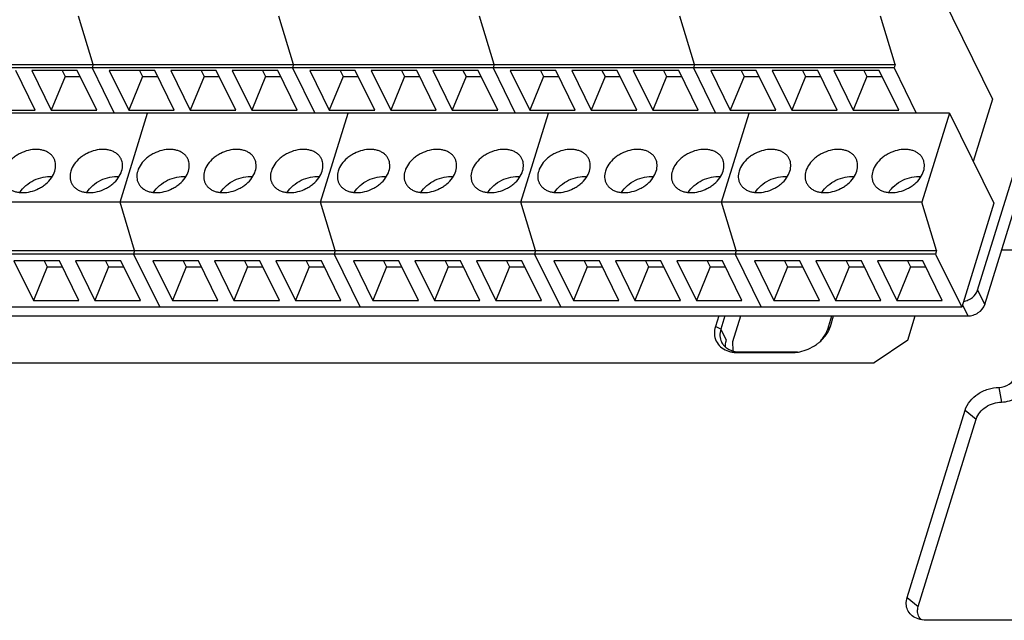
# Model space of a CAD drawing. Units: millimetres. Extents: x 0 to 11192, y 0 to 3437.
# Drawn here: x 2539 to 2607, y 510 to 551 of the extents above; entities that cross this region are included whole.
import ezdxf

# ---------------------------------------------------------------- set-up
doc = ezdxf.new("R2010")
doc.units = ezdxf.units.MM
doc.layers.add('AM_0', color=7, linetype='CONTINUOUS', lineweight=25)

msp = doc.modelspace()

# ---------------------------------------------------------------- linework, layer by layer
at = {"layer": 'AM_0'}
for p, q in [((2602.244, 554.15), (2606.24, 546.007)), ((2544.258, 548.399), (2543.249, 551.731)), ((2558.074, 548.399), (2557.065, 551.731)), ((2571.89, 548.399), (2570.881, 551.731)), ((2585.706, 548.399), (2584.697, 551.731)), ((2599.522, 548.399), (2598.513, 551.731)), ((2605.212, 532.847), (2610.901, 551.255)), ((2605.7, 531.853), (2611.389, 550.261)), ((2521.232, 548.399), (2599.522, 548.399)), ((2544.258, 548.399), (2544.185, 548.164)), ((2558.074, 548.399), (2558.001, 548.164)), ((2571.89, 548.399), (2571.817, 548.164)), ((2585.706, 548.399), (2585.633, 548.164)), ((2599.522, 548.399), (2599.449, 548.164)), ((2599.449, 548.164), (2521.159, 548.164)), ((2540.271, 545.253), (2538.929, 547.989)), ((2540.035, 547.989), (2541.377, 545.253)), ((2543.166, 547.989), (2540.035, 547.989)), ((2542.324, 547.566), (2541.377, 545.253)), ((2542.116, 547.989), (2542.324, 547.566)), ((2542.324, 547.566), (2543.373, 547.566)), ((2544.508, 545.253), (2543.166, 547.989)), ((2544.185, 548.164), (2545.711, 545.056)), ((2545.377, 547.989), (2546.719, 545.253)), ((2548.508, 547.989), (2545.377, 547.989)), ((2547.666, 547.566), (2546.719, 545.253)), ((2547.459, 547.989), (2547.666, 547.566)), ((2547.666, 547.566), (2548.716, 547.566)), ((2549.851, 545.253), (2548.508, 547.989)), ((2549.614, 547.989), (2550.956, 545.253)), ((2552.745, 547.989), (2549.614, 547.989)), ((2551.903, 547.566), (2550.956, 545.253)), ((2551.695, 547.989), (2551.903, 547.566)), ((2551.903, 547.566), (2552.953, 547.566)), ((2554.087, 545.253), (2552.745, 547.989)), ((2553.85, 547.989), (2555.193, 545.253)), ((2556.982, 547.989), (2553.85, 547.989)), ((2556.14, 547.566), (2555.193, 545.253)), ((2555.932, 547.989), (2556.14, 547.566)), ((2556.14, 547.566), (2557.189, 547.566)), ((2558.324, 545.253), (2556.982, 547.989)), ((2558.001, 548.164), (2559.527, 545.056)), ((2559.193, 547.989), (2560.535, 545.253)), ((2562.324, 547.989), (2559.193, 547.989)), ((2561.482, 547.566), (2560.535, 545.253)), ((2561.275, 547.989), (2561.482, 547.566)), ((2561.482, 547.566), (2562.532, 547.566)), ((2563.666, 545.253), (2562.324, 547.989)), ((2563.43, 547.989), (2564.772, 545.253)), ((2566.561, 547.989), (2563.43, 547.989)), ((2565.719, 547.566), (2564.772, 545.253)), ((2565.511, 547.989), (2565.719, 547.566)), ((2565.719, 547.566), (2566.768, 547.566)), ((2567.903, 545.253), (2566.561, 547.989)), ((2567.666, 547.989), (2569.009, 545.253)), ((2570.798, 547.989), (2567.666, 547.989)), ((2569.956, 547.566), (2569.009, 545.253)), ((2569.748, 547.989), (2569.956, 547.566)), ((2569.956, 547.566), (2571.005, 547.566)), ((2572.14, 545.253), (2570.798, 547.989)), ((2571.817, 548.164), (2573.342, 545.056)), ((2573.009, 547.989), (2574.351, 545.253)), ((2576.14, 547.989), (2573.009, 547.989)), ((2575.298, 547.566), (2574.351, 545.253)), ((2575.09, 547.989), (2575.298, 547.566)), ((2575.298, 547.566), (2576.347, 547.566)), ((2577.482, 545.253), (2576.14, 547.989)), ((2577.245, 547.989), (2578.588, 545.253)), ((2580.377, 547.989), (2577.245, 547.989)), ((2579.535, 547.566), (2578.588, 545.253)), ((2579.327, 547.989), (2579.535, 547.566)), ((2579.535, 547.566), (2580.584, 547.566)), ((2581.719, 545.253), (2580.377, 547.989)), ((2584.614, 547.989), (2581.482, 547.989)), ((2581.482, 547.989), (2582.824, 545.253)), ((2583.772, 547.566), (2582.824, 545.253)), ((2583.564, 547.989), (2583.772, 547.566)), ((2583.772, 547.566), (2584.821, 547.566)), ((2585.956, 545.253), (2584.614, 547.989)), ((2585.633, 548.164), (2587.158, 545.056)), ((2589.956, 547.989), (2586.824, 547.989)), ((2586.824, 547.989), (2588.167, 545.253)), ((2589.114, 547.566), (2588.167, 545.253)), ((2588.906, 547.989), (2589.114, 547.566)), ((2589.114, 547.566), (2590.163, 547.566)), ((2591.298, 545.253), (2589.956, 547.989)), ((2594.193, 547.989), (2591.061, 547.989)), ((2591.061, 547.989), (2592.404, 545.253)), ((2593.351, 547.566), (2592.404, 545.253)), ((2593.143, 547.989), (2593.351, 547.566)), ((2593.351, 547.566), (2594.4, 547.566)), ((2595.535, 545.253), (2594.193, 547.989)), ((2598.43, 547.989), (2595.298, 547.989)), ((2595.298, 547.989), (2596.64, 545.253)), ((2597.587, 547.566), (2596.64, 545.253)), ((2597.38, 547.989), (2597.587, 547.566)), ((2597.587, 547.566), (2598.637, 547.566)), ((2599.772, 545.253), (2598.43, 547.989)), ((2599.449, 548.164), (2600.974, 545.056)), ((2606.24, 546.007), (2604.914, 541.719)), ((2603.277, 545.056), (2524.987, 545.056)), ((2537.14, 545.253), (2540.271, 545.253)), ((2541.377, 545.253), (2544.508, 545.253)), ((2546.113, 538.907), (2548.013, 545.056)), ((2546.719, 545.253), (2549.851, 545.253)), ((2550.956, 545.253), (2554.087, 545.253)), ((2555.193, 545.253), (2558.324, 545.253)), ((2559.929, 538.907), (2561.829, 545.056)), ((2560.535, 545.253), (2563.666, 545.253)), ((2564.772, 545.253), (2567.903, 545.253)), ((2569.009, 545.253), (2572.14, 545.253)), ((2573.745, 538.907), (2575.645, 545.056)), ((2574.351, 545.253), (2577.482, 545.253)), ((2578.588, 545.253), (2581.719, 545.253)), ((2582.824, 545.253), (2585.956, 545.253)), ((2587.561, 538.907), (2589.461, 545.056)), ((2588.167, 545.253), (2591.298, 545.253)), ((2592.404, 545.253), (2595.535, 545.253)), ((2596.64, 545.253), (2599.772, 545.253)), ((2603.277, 545.056), (2601.377, 538.907)), ((2603.277, 545.056), (2606.327, 538.84)), ((2601.377, 538.907), (2523.087, 538.907)), ((2547.122, 535.575), (2546.113, 538.907)), ((2560.938, 535.575), (2559.929, 538.907)), ((2574.753, 535.575), (2573.745, 538.907)), ((2588.569, 535.575), (2587.561, 538.907)), ((2602.385, 535.575), (2601.377, 538.907)), ((2606.327, 538.84), (2604.112, 531.672)), ((2602.313, 535.34), (2524.023, 535.34)), ((2524.095, 535.575), (2602.385, 535.575)), ((2547.122, 535.575), (2547.049, 535.34)), ((2547.049, 535.34), (2548.849, 531.672)), ((2560.938, 535.575), (2560.865, 535.34)), ((2560.865, 535.34), (2562.665, 531.672)), ((2574.753, 535.575), (2574.681, 535.34)), ((2574.681, 535.34), (2576.481, 531.672)), ((2588.569, 535.575), (2588.497, 535.34)), ((2588.497, 535.34), (2590.297, 531.672)), ((2602.385, 535.575), (2602.313, 535.34)), ((2602.313, 535.34), (2604.112, 531.672)), ((2606.867, 535.628), (2608.358, 535.628)), ((2538.804, 534.874), (2540.146, 532.138)), ((2541.936, 534.874), (2538.804, 534.874)), ((2540.886, 534.874), (2541.093, 534.451)), ((2543.278, 532.138), (2541.936, 534.874)), ((2543.041, 534.874), (2544.383, 532.138)), ((2546.173, 534.874), (2543.041, 534.874)), ((2545.123, 534.874), (2545.33, 534.451)), ((2547.515, 532.138), (2546.173, 534.874)), ((2548.383, 534.874), (2549.725, 532.138)), ((2551.515, 534.874), (2548.383, 534.874)), ((2550.465, 534.874), (2550.672, 534.451)), ((2552.857, 532.138), (2551.515, 534.874)), ((2552.62, 534.874), (2553.962, 532.138)), ((2555.752, 534.874), (2552.62, 534.874)), ((2554.702, 534.874), (2554.909, 534.451)), ((2557.094, 532.138), (2555.752, 534.874)), ((2556.857, 534.874), (2558.199, 532.138)), ((2559.988, 534.874), (2556.857, 534.874)), ((2558.939, 534.874), (2559.146, 534.451)), ((2561.331, 532.138), (2559.988, 534.874)), ((2565.331, 534.874), (2562.199, 534.874)), ((2562.199, 534.874), (2563.541, 532.138)), ((2564.281, 534.874), (2564.488, 534.451)), ((2566.673, 532.138), (2565.331, 534.874)), ((2569.568, 534.874), (2566.436, 534.874)), ((2566.436, 534.874), (2567.778, 532.138)), ((2568.518, 534.874), (2568.725, 534.451)), ((2570.91, 532.138), (2569.568, 534.874)), ((2573.804, 534.874), (2570.673, 534.874)), ((2570.673, 534.874), (2572.015, 532.138)), ((2572.755, 534.874), (2572.962, 534.451)), ((2575.147, 532.138), (2573.804, 534.874)), ((2579.147, 534.874), (2576.015, 534.874)), ((2576.015, 534.874), (2577.357, 532.138)), ((2578.097, 534.874), (2578.304, 534.451)), ((2580.489, 532.138), (2579.147, 534.874)), ((2583.383, 534.874), (2580.252, 534.874)), ((2580.252, 534.874), (2581.594, 532.138)), ((2582.334, 534.874), (2582.541, 534.451)), ((2584.726, 532.138), (2583.383, 534.874)), ((2587.62, 534.874), (2584.489, 534.874)), ((2584.489, 534.874), (2585.831, 532.138)), ((2586.571, 534.874), (2586.778, 534.451)), ((2588.962, 532.138), (2587.62, 534.874)), ((2592.962, 534.874), (2589.831, 534.874)), ((2589.831, 534.874), (2591.173, 532.138)), ((2591.913, 534.874), (2592.12, 534.451)), ((2594.305, 532.138), (2592.962, 534.874)), ((2597.199, 534.874), (2594.068, 534.874)), ((2594.068, 534.874), (2595.41, 532.138)), ((2596.15, 534.874), (2596.357, 534.451)), ((2598.542, 532.138), (2597.199, 534.874)), ((2601.436, 534.874), (2598.305, 534.874)), ((2598.305, 534.874), (2599.647, 532.138)), ((2600.386, 534.874), (2600.594, 534.451)), ((2602.778, 532.138), (2601.436, 534.874)), ((2541.093, 534.451), (2540.146, 532.138)), ((2541.093, 534.451), (2542.143, 534.451)), ((2545.33, 534.451), (2544.383, 532.138)), ((2545.33, 534.451), (2546.38, 534.451)), ((2550.672, 534.451), (2549.725, 532.138)), ((2550.672, 534.451), (2551.722, 534.451)), ((2554.909, 534.451), (2553.962, 532.138)), ((2554.909, 534.451), (2555.959, 534.451)), ((2559.146, 534.451), (2558.199, 532.138)), ((2559.146, 534.451), (2560.196, 534.451)), ((2564.488, 534.451), (2563.541, 532.138)), ((2564.488, 534.451), (2565.538, 534.451)), ((2568.725, 534.451), (2567.778, 532.138)), ((2568.725, 534.451), (2569.775, 534.451)), ((2572.962, 534.451), (2572.015, 532.138)), ((2572.962, 534.451), (2574.012, 534.451)), ((2578.304, 534.451), (2577.357, 532.138)), ((2578.304, 534.451), (2579.354, 534.451)), ((2582.541, 534.451), (2581.594, 532.138)), ((2582.541, 534.451), (2583.591, 534.451)), ((2586.778, 534.451), (2585.831, 532.138)), ((2586.778, 534.451), (2587.828, 534.451)), ((2592.12, 534.451), (2591.173, 532.138)), ((2592.12, 534.451), (2593.17, 534.451)), ((2596.357, 534.451), (2595.41, 532.138)), ((2596.357, 534.451), (2597.407, 534.451)), ((2600.594, 534.451), (2599.647, 532.138)), ((2600.594, 534.451), (2601.644, 534.451)), ((2605.212, 532.847), (2605.7, 531.853)), ((2540.146, 532.138), (2543.278, 532.138)), ((2544.383, 532.138), (2547.515, 532.138)), ((2549.725, 532.138), (2552.857, 532.138)), ((2553.962, 532.138), (2557.094, 532.138)), ((2558.199, 532.138), (2561.331, 532.138)), ((2563.541, 532.138), (2566.673, 532.138)), ((2567.778, 532.138), (2570.91, 532.138)), ((2572.015, 532.138), (2575.147, 532.138)), ((2577.357, 532.138), (2580.489, 532.138)), ((2581.594, 532.138), (2584.726, 532.138)), ((2585.831, 532.138), (2588.962, 532.138)), ((2591.173, 532.138), (2594.305, 532.138)), ((2595.41, 532.138), (2598.542, 532.138)), ((2599.647, 532.138), (2602.778, 532.138)), ((2604.112, 531.672), (2525.822, 531.672)), ((2604.162, 531.834), (2604.537, 531.069)), ((2515.194, 531.069), (2604.537, 531.069)), ((2587.369, 531.069), (2587.145, 530.345)), ((2587.794, 531.069), (2587.513, 530.159)), ((2588.346, 529.315), (2588.888, 531.069)), ((2594.881, 530.159), (2595.163, 531.069)), ((2595.066, 530.345), (2595.29, 531.069)), ((2600.402, 529.4), (2600.918, 531.069)), ((2587.513, 530.159), (2587.145, 530.345)), ((2587.513, 530.159), (2587.879, 529.413)), ((2594.881, 530.159), (2595.066, 530.345)), ((2588.375, 528.657), (2588.346, 529.315)), ((2600.402, 529.4), (2598.076, 527.834)), ((2588.871, 528.592), (2592.555, 528.592)), ((2588.707, 528.544), (2592.391, 528.544)), ((2513.153, 527.834), (2598.076, 527.834)), ((2606.673, 526.15), (2606.857, 525.136)), ((2600.353, 511.658), (2604.347, 524.583)), ((2604.347, 524.583), (2605.112, 523.961)), ((2601.118, 511.036), (2605.112, 523.961)), ((2600.353, 511.658), (2601.118, 511.036)), ((2639.474, 510.091), (2601.711, 510.091))]:
    msp.add_line(p, q, dxfattribs=at)
for centre, radius, start, end in [((2588.513, 529.747), 1.063, 206.21787, 220.93036), ((2588.559, 529.788), 1.124, 220.9738, 228.93765), ((2589.006, 529.013), 1.189, 180.50095, 183.47569), ((2588.677, 530.66), 2.115, 256.17827, 263.22279), ((2588.705, 530.886), 2.342, 263.20517, 270.04386), ((2588.87, 530.657), 2.065, 265.51675, 270.01775), ((2592.552, 530.854), 2.261, 270.06803, 276.27418), ((2592.315, 531.614), 3.077, 282.18319, 293.11454)]:
    msp.add_arc(centre, radius, start, end, dxfattribs=at)
for points, knots in [([(2541.576, 541.898), (2541.544, 541.963), (2541.464, 542.089), (2541.304, 542.249), (2541.108, 542.378), (2540.882, 542.473), (2540.63, 542.533), (2540.264, 542.563), (2539.781, 542.504), (2539.317, 542.33), (2538.972, 542.129), (2538.66, 541.895), (2538.341, 541.555), (2538.172, 541.226), (2538.121, 541.061)], [0, 0, 0, 0, 0.050743, 0.102625, 0.156604, 0.213335, 0.273128, 0.335965, 0.469074, 0.608236, 0.678198, 0.747222, 0.879207, 1, 1, 1, 1]), ([(2546.182, 541.898), (2546.15, 541.963), (2546.07, 542.089), (2545.91, 542.249), (2545.714, 542.378), (2545.487, 542.473), (2545.236, 542.533), (2544.869, 542.563), (2544.386, 542.504), (2543.922, 542.33), (2543.577, 542.129), (2543.265, 541.895), (2542.947, 541.555), (2542.777, 541.226), (2542.726, 541.061)], [0, 0, 0, 0, 0.050743, 0.102625, 0.156604, 0.213335, 0.273128, 0.335965, 0.469074, 0.608236, 0.678198, 0.747222, 0.879207, 1, 1, 1, 1]), ([(2550.787, 541.898), (2550.755, 541.963), (2550.675, 542.089), (2550.515, 542.249), (2550.319, 542.378), (2550.092, 542.473), (2549.841, 542.533), (2549.474, 542.563), (2548.992, 542.504), (2548.528, 542.33), (2548.182, 542.129), (2547.871, 541.895), (2547.552, 541.555), (2547.383, 541.226), (2547.331, 541.061)], [0, 0, 0, 0, 0.050743, 0.102625, 0.156604, 0.213335, 0.273128, 0.335965, 0.469074, 0.608236, 0.678198, 0.747222, 0.879207, 1, 1, 1, 1]), ([(2555.392, 541.898), (2555.36, 541.963), (2555.28, 542.089), (2555.12, 542.249), (2554.924, 542.378), (2554.698, 542.473), (2554.446, 542.533), (2554.08, 542.563), (2553.597, 542.504), (2553.133, 542.33), (2552.787, 542.129), (2552.476, 541.895), (2552.157, 541.555), (2551.988, 541.226), (2551.937, 541.061)], [0, 0, 0, 0, 0.050743, 0.102625, 0.156604, 0.213335, 0.273128, 0.335965, 0.469074, 0.608236, 0.678198, 0.747222, 0.879207, 1, 1, 1, 1]), ([(2559.998, 541.898), (2559.965, 541.963), (2559.886, 542.089), (2559.726, 542.249), (2559.53, 542.378), (2559.303, 542.473), (2559.052, 542.533), (2558.685, 542.563), (2558.202, 542.504), (2557.738, 542.33), (2557.393, 542.129), (2557.081, 541.895), (2556.763, 541.555), (2556.593, 541.226), (2556.542, 541.061)], [0, 0, 0, 0, 0.050743, 0.102625, 0.156604, 0.213335, 0.273128, 0.335965, 0.469074, 0.608236, 0.678198, 0.747222, 0.879207, 1, 1, 1, 1]), ([(2564.603, 541.898), (2564.571, 541.963), (2564.491, 542.089), (2564.331, 542.249), (2564.135, 542.378), (2563.908, 542.473), (2563.657, 542.533), (2563.29, 542.563), (2562.808, 542.504), (2562.344, 542.33), (2561.998, 542.129), (2561.687, 541.895), (2561.368, 541.555), (2561.198, 541.226), (2561.147, 541.061)], [0, 0, 0, 0, 0.050743, 0.102625, 0.156604, 0.213335, 0.273128, 0.335965, 0.469074, 0.608236, 0.678198, 0.747222, 0.879207, 1, 1, 1, 1]), ([(2569.208, 541.898), (2569.176, 541.963), (2569.096, 542.089), (2568.936, 542.249), (2568.74, 542.378), (2568.514, 542.473), (2568.262, 542.533), (2567.896, 542.563), (2567.413, 542.504), (2566.949, 542.33), (2566.603, 542.129), (2566.292, 541.895), (2565.973, 541.555), (2565.804, 541.226), (2565.753, 541.061)], [0, 0, 0, 0, 0.050743, 0.102625, 0.156604, 0.213335, 0.273128, 0.335965, 0.469074, 0.608236, 0.678198, 0.747222, 0.879207, 1, 1, 1, 1]), ([(2573.813, 541.898), (2573.781, 541.963), (2573.701, 542.089), (2573.542, 542.249), (2573.346, 542.378), (2573.119, 542.473), (2572.868, 542.533), (2572.501, 542.563), (2572.018, 542.504), (2571.554, 542.33), (2571.209, 542.129), (2570.897, 541.895), (2570.579, 541.555), (2570.409, 541.226), (2570.358, 541.061)], [0, 0, 0, 0, 0.050743, 0.102625, 0.156604, 0.213335, 0.273128, 0.335965, 0.469074, 0.608236, 0.678198, 0.747222, 0.879207, 1, 1, 1, 1]), ([(2578.419, 541.898), (2578.387, 541.963), (2578.307, 542.089), (2578.147, 542.249), (2577.951, 542.378), (2577.724, 542.473), (2577.473, 542.533), (2577.106, 542.563), (2576.624, 542.504), (2576.16, 542.33), (2575.814, 542.129), (2575.502, 541.895), (2575.184, 541.555), (2575.014, 541.226), (2574.963, 541.061)], [0, 0, 0, 0, 0.050743, 0.102625, 0.156604, 0.213335, 0.273128, 0.335965, 0.469074, 0.608236, 0.678198, 0.747222, 0.879207, 1, 1, 1, 1]), ([(2583.024, 541.898), (2582.992, 541.963), (2582.912, 542.089), (2582.752, 542.249), (2582.556, 542.378), (2582.33, 542.473), (2582.078, 542.533), (2581.711, 542.563), (2581.229, 542.504), (2580.765, 542.33), (2580.419, 542.129), (2580.108, 541.895), (2579.789, 541.555), (2579.62, 541.226), (2579.569, 541.061)], [0, 0, 0, 0, 0.050743, 0.102625, 0.156604, 0.213335, 0.273128, 0.335965, 0.469074, 0.608236, 0.678198, 0.747222, 0.879207, 1, 1, 1, 1]), ([(2587.629, 541.898), (2587.597, 541.963), (2587.517, 542.089), (2587.357, 542.249), (2587.162, 542.378), (2586.935, 542.473), (2586.683, 542.533), (2586.317, 542.563), (2585.834, 542.504), (2585.37, 542.33), (2585.025, 542.129), (2584.713, 541.895), (2584.394, 541.555), (2584.225, 541.226), (2584.174, 541.061)], [0, 0, 0, 0, 0.050743, 0.102625, 0.156604, 0.213335, 0.273128, 0.335965, 0.469074, 0.608236, 0.678198, 0.747222, 0.879207, 1, 1, 1, 1]), ([(2592.235, 541.898), (2592.203, 541.963), (2592.123, 542.089), (2591.963, 542.249), (2591.767, 542.378), (2591.54, 542.473), (2591.289, 542.533), (2590.922, 542.563), (2590.439, 542.504), (2589.975, 542.33), (2589.63, 542.129), (2589.318, 541.895), (2589, 541.555), (2588.83, 541.226), (2588.779, 541.061)], [0, 0, 0, 0, 0.050743, 0.102625, 0.156604, 0.213335, 0.273128, 0.335965, 0.469074, 0.608236, 0.678198, 0.747222, 0.879207, 1, 1, 1, 1]), ([(2596.84, 541.898), (2596.808, 541.963), (2596.728, 542.089), (2596.568, 542.249), (2596.372, 542.378), (2596.146, 542.473), (2595.894, 542.533), (2595.527, 542.563), (2595.045, 542.504), (2594.581, 542.33), (2594.235, 542.129), (2593.924, 541.895), (2593.605, 541.555), (2593.436, 541.226), (2593.384, 541.061)], [0, 0, 0, 0, 0.050743, 0.102625, 0.156604, 0.213335, 0.273128, 0.335965, 0.469074, 0.608236, 0.678198, 0.747222, 0.879207, 1, 1, 1, 1]), ([(2601.445, 541.898), (2601.413, 541.963), (2601.333, 542.089), (2601.173, 542.249), (2600.977, 542.378), (2600.751, 542.473), (2600.499, 542.533), (2600.133, 542.563), (2599.65, 542.504), (2599.186, 542.33), (2598.841, 542.129), (2598.529, 541.895), (2598.21, 541.555), (2598.041, 541.226), (2597.99, 541.061)], [0, 0, 0, 0, 0.050743, 0.102625, 0.156604, 0.213335, 0.273128, 0.335965, 0.469074, 0.608236, 0.678198, 0.747222, 0.879207, 1, 1, 1, 1]), ([(2541.621, 541.061), (2541.664, 541.202), (2541.697, 541.422), (2541.654, 541.706), (2541.606, 541.837), (2541.576, 541.898)], [0, 0, 0, 0, 0.51614, 0.76043, 1, 1, 1, 1]), ([(2546.226, 541.061), (2546.27, 541.202), (2546.302, 541.422), (2546.26, 541.706), (2546.212, 541.837), (2546.182, 541.898)], [0, 0, 0, 0, 0.51614, 0.76043, 1, 1, 1, 1]), ([(2550.831, 541.061), (2550.875, 541.202), (2550.907, 541.422), (2550.865, 541.706), (2550.817, 541.837), (2550.787, 541.898)], [0, 0, 0, 0, 0.51614, 0.76043, 1, 1, 1, 1]), ([(2555.437, 541.061), (2555.48, 541.202), (2555.513, 541.422), (2555.47, 541.706), (2555.422, 541.837), (2555.392, 541.898)], [0, 0, 0, 0, 0.51614, 0.76043, 1, 1, 1, 1]), ([(2560.042, 541.061), (2560.086, 541.202), (2560.118, 541.422), (2560.076, 541.706), (2560.028, 541.837), (2559.998, 541.898)], [0, 0, 0, 0, 0.51614, 0.76043, 1, 1, 1, 1]), ([(2564.647, 541.061), (2564.691, 541.202), (2564.723, 541.422), (2564.681, 541.706), (2564.633, 541.837), (2564.603, 541.898)], [0, 0, 0, 0, 0.51614, 0.76043, 1, 1, 1, 1]), ([(2569.253, 541.061), (2569.296, 541.202), (2569.329, 541.422), (2569.286, 541.706), (2569.238, 541.837), (2569.208, 541.898)], [0, 0, 0, 0, 0.51614, 0.76043, 1, 1, 1, 1]), ([(2573.858, 541.061), (2573.901, 541.202), (2573.934, 541.422), (2573.892, 541.706), (2573.844, 541.837), (2573.813, 541.898)], [0, 0, 0, 0, 0.51614, 0.76043, 1, 1, 1, 1]), ([(2578.463, 541.061), (2578.507, 541.202), (2578.539, 541.422), (2578.497, 541.706), (2578.449, 541.837), (2578.419, 541.898)], [0, 0, 0, 0, 0.51614, 0.76043, 1, 1, 1, 1]), ([(2583.069, 541.061), (2583.112, 541.202), (2583.145, 541.422), (2583.102, 541.706), (2583.054, 541.837), (2583.024, 541.898)], [0, 0, 0, 0, 0.51614, 0.76043, 1, 1, 1, 1]), ([(2587.674, 541.061), (2587.717, 541.202), (2587.75, 541.422), (2587.708, 541.706), (2587.66, 541.837), (2587.629, 541.898)], [0, 0, 0, 0, 0.51614, 0.76043, 1, 1, 1, 1]), ([(2592.279, 541.061), (2592.323, 541.202), (2592.355, 541.422), (2592.313, 541.706), (2592.265, 541.837), (2592.235, 541.898)], [0, 0, 0, 0, 0.51614, 0.76043, 1, 1, 1, 1]), ([(2596.884, 541.061), (2596.928, 541.202), (2596.961, 541.422), (2596.918, 541.706), (2596.87, 541.837), (2596.84, 541.898)], [0, 0, 0, 0, 0.51614, 0.76043, 1, 1, 1, 1]), ([(2601.49, 541.061), (2601.533, 541.202), (2601.566, 541.422), (2601.523, 541.706), (2601.475, 541.837), (2601.445, 541.898)], [0, 0, 0, 0, 0.51614, 0.76043, 1, 1, 1, 1]), ([(2538.165, 540.224), (2538.197, 540.158), (2538.277, 540.033), (2538.437, 539.873), (2538.633, 539.744), (2538.86, 539.648), (2539.111, 539.589), (2539.478, 539.558), (2539.961, 539.618), (2540.424, 539.792), (2540.77, 539.993), (2541.082, 540.226), (2541.4, 540.567), (2541.57, 540.895), (2541.621, 541.061)], [0, 0, 0, 0, 0.050743, 0.102625, 0.156604, 0.213335, 0.273128, 0.335965, 0.469074, 0.608236, 0.678198, 0.747222, 0.879207, 1, 1, 1, 1]), ([(2542.726, 541.061), (2542.683, 540.92), (2542.65, 540.699), (2542.692, 540.416), (2542.74, 540.285), (2542.771, 540.224)], [0, 0, 0, 0, 0.51614, 0.76043, 1, 1, 1, 1]), ([(2542.771, 540.224), (2542.803, 540.158), (2542.883, 540.033), (2543.042, 539.873), (2543.238, 539.744), (2543.465, 539.648), (2543.716, 539.589), (2544.083, 539.558), (2544.566, 539.618), (2545.03, 539.792), (2545.375, 539.993), (2545.687, 540.226), (2546.005, 540.567), (2546.175, 540.895), (2546.226, 541.061)], [0, 0, 0, 0, 0.050743, 0.102625, 0.156604, 0.213335, 0.273128, 0.335965, 0.469074, 0.608236, 0.678198, 0.747222, 0.879207, 1, 1, 1, 1]), ([(2547.331, 541.061), (2547.288, 540.92), (2547.255, 540.699), (2547.298, 540.416), (2547.346, 540.285), (2547.376, 540.224)], [0, 0, 0, 0, 0.51614, 0.76043, 1, 1, 1, 1]), ([(2547.376, 540.224), (2547.408, 540.158), (2547.488, 540.033), (2547.648, 539.873), (2547.844, 539.744), (2548.07, 539.648), (2548.322, 539.589), (2548.688, 539.558), (2549.171, 539.618), (2549.635, 539.792), (2549.981, 539.993), (2550.292, 540.226), (2550.611, 540.567), (2550.78, 540.895), (2550.831, 541.061)], [0, 0, 0, 0, 0.050743, 0.102625, 0.156604, 0.213335, 0.273128, 0.335965, 0.469074, 0.608236, 0.678198, 0.747222, 0.879207, 1, 1, 1, 1]), ([(2551.937, 541.061), (2551.893, 540.92), (2551.861, 540.699), (2551.903, 540.416), (2551.951, 540.285), (2551.981, 540.224)], [0, 0, 0, 0, 0.51614, 0.76043, 1, 1, 1, 1]), ([(2551.981, 540.224), (2552.013, 540.158), (2552.093, 540.033), (2552.253, 539.873), (2552.449, 539.744), (2552.676, 539.648), (2552.927, 539.589), (2553.294, 539.558), (2553.776, 539.618), (2554.24, 539.792), (2554.586, 539.993), (2554.898, 540.226), (2555.216, 540.567), (2555.386, 540.895), (2555.437, 541.061)], [0, 0, 0, 0, 0.050743, 0.102625, 0.156604, 0.213335, 0.273128, 0.335965, 0.469074, 0.608236, 0.678198, 0.747222, 0.879207, 1, 1, 1, 1]), ([(2556.542, 541.061), (2556.498, 540.92), (2556.466, 540.699), (2556.508, 540.416), (2556.556, 540.285), (2556.586, 540.224)], [0, 0, 0, 0, 0.51614, 0.76043, 1, 1, 1, 1]), ([(2556.586, 540.224), (2556.619, 540.158), (2556.698, 540.033), (2556.858, 539.873), (2557.054, 539.744), (2557.281, 539.648), (2557.532, 539.589), (2557.899, 539.558), (2558.382, 539.618), (2558.846, 539.792), (2559.191, 539.993), (2559.503, 540.226), (2559.821, 540.567), (2559.991, 540.895), (2560.042, 541.061)], [0, 0, 0, 0, 0.050743, 0.102625, 0.156604, 0.213335, 0.273128, 0.335965, 0.469074, 0.608236, 0.678198, 0.747222, 0.879207, 1, 1, 1, 1]), ([(2561.147, 541.061), (2561.104, 540.92), (2561.071, 540.699), (2561.114, 540.416), (2561.162, 540.285), (2561.192, 540.224)], [0, 0, 0, 0, 0.51614, 0.76043, 1, 1, 1, 1]), ([(2561.192, 540.224), (2561.224, 540.158), (2561.304, 540.033), (2561.464, 539.873), (2561.66, 539.744), (2561.886, 539.648), (2562.138, 539.589), (2562.504, 539.558), (2562.987, 539.618), (2563.451, 539.792), (2563.797, 539.993), (2564.108, 540.226), (2564.427, 540.567), (2564.596, 540.895), (2564.647, 541.061)], [0, 0, 0, 0, 0.050743, 0.102625, 0.156604, 0.213335, 0.273128, 0.335965, 0.469074, 0.608236, 0.678198, 0.747222, 0.879207, 1, 1, 1, 1]), ([(2565.753, 541.061), (2565.709, 540.92), (2565.677, 540.699), (2565.719, 540.416), (2565.767, 540.285), (2565.797, 540.224)], [0, 0, 0, 0, 0.51614, 0.76043, 1, 1, 1, 1]), ([(2565.797, 540.224), (2565.829, 540.158), (2565.909, 540.033), (2566.069, 539.873), (2566.265, 539.744), (2566.492, 539.648), (2566.743, 539.589), (2567.11, 539.558), (2567.592, 539.618), (2568.056, 539.792), (2568.402, 539.993), (2568.713, 540.226), (2569.032, 540.567), (2569.201, 540.895), (2569.253, 541.061)], [0, 0, 0, 0, 0.050743, 0.102625, 0.156604, 0.213335, 0.273128, 0.335965, 0.469074, 0.608236, 0.678198, 0.747222, 0.879207, 1, 1, 1, 1]), ([(2570.358, 541.061), (2570.314, 540.92), (2570.282, 540.699), (2570.324, 540.416), (2570.372, 540.285), (2570.402, 540.224)], [0, 0, 0, 0, 0.51614, 0.76043, 1, 1, 1, 1]), ([(2570.402, 540.224), (2570.434, 540.158), (2570.514, 540.033), (2570.674, 539.873), (2570.87, 539.744), (2571.097, 539.648), (2571.348, 539.589), (2571.715, 539.558), (2572.198, 539.618), (2572.662, 539.792), (2573.007, 539.993), (2573.319, 540.226), (2573.637, 540.567), (2573.807, 540.895), (2573.858, 541.061)], [0, 0, 0, 0, 0.050743, 0.102625, 0.156604, 0.213335, 0.273128, 0.335965, 0.469074, 0.608236, 0.678198, 0.747222, 0.879207, 1, 1, 1, 1]), ([(2574.963, 541.061), (2574.92, 540.92), (2574.887, 540.699), (2574.93, 540.416), (2574.978, 540.285), (2575.008, 540.224)], [0, 0, 0, 0, 0.51614, 0.76043, 1, 1, 1, 1]), ([(2575.008, 540.224), (2575.04, 540.158), (2575.12, 540.033), (2575.28, 539.873), (2575.476, 539.744), (2575.702, 539.648), (2575.954, 539.589), (2576.32, 539.558), (2576.803, 539.618), (2577.267, 539.792), (2577.612, 539.993), (2577.924, 540.226), (2578.243, 540.567), (2578.412, 540.895), (2578.463, 541.061)], [0, 0, 0, 0, 0.050743, 0.102625, 0.156604, 0.213335, 0.273128, 0.335965, 0.469074, 0.608236, 0.678198, 0.747222, 0.879207, 1, 1, 1, 1]), ([(2579.569, 541.061), (2579.525, 540.92), (2579.492, 540.699), (2579.535, 540.416), (2579.583, 540.285), (2579.613, 540.224)], [0, 0, 0, 0, 0.51614, 0.76043, 1, 1, 1, 1]), ([(2579.613, 540.224), (2579.645, 540.158), (2579.725, 540.033), (2579.885, 539.873), (2580.081, 539.744), (2580.307, 539.648), (2580.559, 539.589), (2580.926, 539.558), (2581.408, 539.618), (2581.872, 539.792), (2582.218, 539.993), (2582.529, 540.226), (2582.848, 540.567), (2583.017, 540.895), (2583.069, 541.061)], [0, 0, 0, 0, 0.050743, 0.102625, 0.156604, 0.213335, 0.273128, 0.335965, 0.469074, 0.608236, 0.678198, 0.747222, 0.879207, 1, 1, 1, 1]), ([(2584.174, 541.061), (2584.13, 540.92), (2584.098, 540.699), (2584.14, 540.416), (2584.188, 540.285), (2584.218, 540.224)], [0, 0, 0, 0, 0.51614, 0.76043, 1, 1, 1, 1]), ([(2584.218, 540.224), (2584.25, 540.158), (2584.33, 540.033), (2584.49, 539.873), (2584.686, 539.744), (2584.913, 539.648), (2585.164, 539.589), (2585.531, 539.558), (2586.014, 539.618), (2586.478, 539.792), (2586.823, 539.993), (2587.135, 540.226), (2587.453, 540.567), (2587.623, 540.895), (2587.674, 541.061)], [0, 0, 0, 0, 0.050743, 0.102625, 0.156604, 0.213335, 0.273128, 0.335965, 0.469074, 0.608236, 0.678198, 0.747222, 0.879207, 1, 1, 1, 1]), ([(2588.779, 541.061), (2588.736, 540.92), (2588.703, 540.699), (2588.745, 540.416), (2588.793, 540.285), (2588.824, 540.224)], [0, 0, 0, 0, 0.51614, 0.76043, 1, 1, 1, 1]), ([(2588.824, 540.224), (2588.856, 540.158), (2588.936, 540.033), (2589.095, 539.873), (2589.291, 539.744), (2589.518, 539.648), (2589.77, 539.589), (2590.136, 539.558), (2590.619, 539.618), (2591.083, 539.792), (2591.428, 539.993), (2591.74, 540.226), (2592.059, 540.567), (2592.228, 540.895), (2592.279, 541.061)], [0, 0, 0, 0, 0.050743, 0.102625, 0.156604, 0.213335, 0.273128, 0.335965, 0.469074, 0.608236, 0.678198, 0.747222, 0.879207, 1, 1, 1, 1]), ([(2593.384, 541.061), (2593.341, 540.92), (2593.308, 540.699), (2593.351, 540.416), (2593.399, 540.285), (2593.429, 540.224)], [0, 0, 0, 0, 0.51614, 0.76043, 1, 1, 1, 1]), ([(2593.429, 540.224), (2593.461, 540.158), (2593.541, 540.033), (2593.701, 539.873), (2593.897, 539.744), (2594.123, 539.648), (2594.375, 539.589), (2594.742, 539.558), (2595.224, 539.618), (2595.688, 539.792), (2596.034, 539.993), (2596.345, 540.226), (2596.664, 540.567), (2596.833, 540.895), (2596.884, 541.061)], [0, 0, 0, 0, 0.050743, 0.102625, 0.156604, 0.213335, 0.273128, 0.335965, 0.469074, 0.608236, 0.678198, 0.747222, 0.879207, 1, 1, 1, 1]), ([(2597.99, 541.061), (2597.946, 540.92), (2597.914, 540.699), (2597.956, 540.416), (2598.004, 540.285), (2598.034, 540.224)], [0, 0, 0, 0, 0.51614, 0.76043, 1, 1, 1, 1]), ([(2598.034, 540.224), (2598.066, 540.158), (2598.146, 540.033), (2598.306, 539.873), (2598.502, 539.744), (2598.729, 539.648), (2598.98, 539.589), (2599.347, 539.558), (2599.829, 539.618), (2600.293, 539.792), (2600.639, 539.993), (2600.951, 540.226), (2601.269, 540.567), (2601.439, 540.895), (2601.49, 541.061)], [0, 0, 0, 0, 0.050743, 0.102625, 0.156604, 0.213335, 0.273128, 0.335965, 0.469074, 0.608236, 0.678198, 0.747222, 0.879207, 1, 1, 1, 1]), ([(2539.215, 539.583), (2539.327, 539.76), (2539.617, 540.089), (2540.17, 540.452), (2540.794, 540.667), (2541.232, 540.696), (2541.441, 540.675)], [0, 0, 0, 0, 0.242674, 0.499984, 0.757304, 1, 1, 1, 1]), ([(2543.821, 539.583), (2543.932, 539.76), (2544.223, 540.089), (2544.775, 540.452), (2545.399, 540.667), (2545.837, 540.696), (2546.046, 540.675)], [0, 0, 0, 0, 0.242674, 0.499984, 0.757304, 1, 1, 1, 1]), ([(2548.426, 539.583), (2548.537, 539.76), (2548.828, 540.089), (2549.38, 540.452), (2550.005, 540.667), (2550.443, 540.696), (2550.651, 540.675)], [0, 0, 0, 0, 0.242674, 0.499984, 0.757304, 1, 1, 1, 1]), ([(2553.031, 539.583), (2553.142, 539.76), (2553.433, 540.089), (2553.985, 540.452), (2554.61, 540.667), (2555.048, 540.696), (2555.257, 540.675)], [0, 0, 0, 0, 0.242674, 0.499984, 0.757304, 1, 1, 1, 1]), ([(2557.637, 539.583), (2557.748, 539.76), (2558.038, 540.089), (2558.591, 540.452), (2559.215, 540.667), (2559.653, 540.696), (2559.862, 540.675)], [0, 0, 0, 0, 0.242674, 0.499984, 0.757304, 1, 1, 1, 1]), ([(2562.242, 539.583), (2562.353, 539.76), (2562.644, 540.089), (2563.196, 540.452), (2563.821, 540.667), (2564.259, 540.696), (2564.467, 540.675)], [0, 0, 0, 0, 0.242674, 0.499984, 0.757304, 1, 1, 1, 1]), ([(2566.847, 539.583), (2566.958, 539.76), (2567.249, 540.089), (2567.801, 540.452), (2568.426, 540.667), (2568.864, 540.696), (2569.072, 540.675)], [0, 0, 0, 0, 0.242674, 0.499984, 0.757304, 1, 1, 1, 1]), ([(2571.453, 539.583), (2571.564, 539.76), (2571.854, 540.089), (2572.407, 540.452), (2573.031, 540.667), (2573.469, 540.696), (2573.678, 540.675)], [0, 0, 0, 0, 0.242674, 0.499984, 0.757304, 1, 1, 1, 1]), ([(2576.058, 539.583), (2576.169, 539.76), (2576.46, 540.089), (2577.012, 540.452), (2577.636, 540.667), (2578.075, 540.696), (2578.283, 540.675)], [0, 0, 0, 0, 0.242674, 0.499984, 0.757304, 1, 1, 1, 1]), ([(2580.663, 539.583), (2580.774, 539.76), (2581.065, 540.089), (2581.617, 540.452), (2582.242, 540.667), (2582.68, 540.696), (2582.888, 540.675)], [0, 0, 0, 0, 0.242674, 0.499984, 0.757304, 1, 1, 1, 1]), ([(2585.268, 539.583), (2585.38, 539.76), (2585.67, 540.089), (2586.223, 540.452), (2586.847, 540.667), (2587.285, 540.696), (2587.494, 540.675)], [0, 0, 0, 0, 0.242674, 0.499984, 0.757304, 1, 1, 1, 1]), ([(2589.874, 539.583), (2589.985, 539.76), (2590.276, 540.089), (2590.828, 540.452), (2591.452, 540.667), (2591.89, 540.696), (2592.099, 540.675)], [0, 0, 0, 0, 0.242674, 0.499984, 0.757304, 1, 1, 1, 1]), ([(2594.479, 539.583), (2594.59, 539.76), (2594.881, 540.089), (2595.433, 540.452), (2596.058, 540.667), (2596.496, 540.696), (2596.704, 540.675)], [0, 0, 0, 0, 0.242674, 0.499984, 0.757304, 1, 1, 1, 1]), ([(2599.084, 539.583), (2599.195, 539.76), (2599.486, 540.089), (2600.038, 540.452), (2600.663, 540.667), (2601.101, 540.696), (2601.31, 540.675)], [0, 0, 0, 0, 0.242674, 0.499984, 0.757304, 1, 1, 1, 1]), ([(2604.239, 532.08), (2604.349, 532.098), (2604.568, 532.165), (2604.938, 532.385), (2605.152, 532.652), (2605.212, 532.847)], [0, 0, 0, 0, 0.26124, 0.524617, 1, 1, 1, 1]), ([(2604.537, 531.069), (2604.663, 531.069), (2604.919, 531.114), (2605.363, 531.327), (2605.631, 531.627), (2605.7, 531.853)], [0, 0, 0, 0, 0.254926, 0.51962, 1, 1, 1, 1]), ([(2587.145, 530.345), (2587.093, 530.177), (2587.041, 529.833), (2587.161, 529.33), (2587.476, 528.92), (2587.776, 528.745), (2587.939, 528.681)], [0, 0, 0, 0, 0.258955, 0.500967, 0.742084, 1, 1, 1, 1]), ([(2587.513, 530.159), (2587.467, 530.011), (2587.422, 529.708), (2587.496, 529.408), (2587.56, 529.278)], [0, 0, 0, 0, 0.516983, 1, 1, 1, 1]), ([(2594.288, 529.248), (2594.364, 529.31), (2594.64, 529.561), (2594.865, 529.871), (2594.98, 530.121)], [0, 0, 0, 0, 0.262596, 1, 1, 1, 1]), ([(2594.393, 529.376), (2594.45, 529.434), (2594.656, 529.665), (2594.814, 529.942), (2594.881, 530.159)], [0, 0, 0, 0, 0.265108, 1, 1, 1, 1]), ([(2587.879, 529.413), (2587.868, 529.379), (2587.832, 529.245), (2587.816, 529.106), (2587.817, 529.003)], [0, 0, 0, 0, 0.25731, 1, 1, 1, 1]), ([(2593.523, 528.784), (2593.73, 528.872), (2593.994, 529.019), (2594.231, 529.201), (2594.288, 529.248)], [0, 0, 0, 0, 0.752428, 1, 1, 1, 1]), ([(2587.82, 528.941), (2587.848, 528.917), (2587.964, 528.824), (2588.098, 528.753), (2588.203, 528.711)], [0, 0, 0, 0, 0.242477, 1, 1, 1, 1]), ([(2588.203, 528.711), (2588.242, 528.696), (2588.406, 528.639), (2588.578, 528.609), (2588.709, 528.599)], [0, 0, 0, 0, 0.241376, 1, 1, 1, 1]), ([(2592.391, 528.544), (2592.438, 528.544), (2592.63, 528.549), (2592.822, 528.576), (2592.964, 528.607)], [0, 0, 0, 0, 0.243828, 1, 1, 1, 1]), ([(2606.673, 526.15), (2606.925, 526.15), (2607.416, 526.31), (2607.766, 526.707), (2607.836, 526.933)], [0, 0, 0, 0, 0.516982, 1, 1, 1, 1]), ([(2604.347, 524.583), (2604.486, 525.034), (2605.021, 525.635), (2605.909, 526.06), (2606.422, 526.15), (2606.673, 526.15)], [0, 0, 0, 0, 0.480369, 0.745109, 1, 1, 1, 1]), ([(2606.857, 525.136), (2607.236, 525.136), (2607.971, 525.378), (2608.497, 525.973), (2608.602, 526.311)], [0, 0, 0, 0, 0.516982, 1, 1, 1, 1]), ([(2605.112, 523.961), (2605.217, 524.299), (2605.743, 524.895), (2606.478, 525.136), (2606.857, 525.136)], [0, 0, 0, 0, 0.483018, 1, 1, 1, 1]), ([(2600.994, 510.231), (2600.86, 510.289), (2600.613, 510.445), (2600.358, 510.798), (2600.263, 511.225), (2600.309, 511.516), (2600.353, 511.658)], [0, 0, 0, 0, 0.256232, 0.49728, 0.740225, 1, 1, 1, 1]), ([(2601.084, 510.587), (2601.078, 510.623), (2601.062, 510.773), (2601.084, 510.927), (2601.118, 511.036)], [0, 0, 0, 0, 0.241472, 1, 1, 1, 1]), ([(2601.344, 510.127), (2601.31, 510.157), (2601.186, 510.285), (2601.107, 510.456), (2601.084, 510.587)], [0, 0, 0, 0, 0.255075, 1, 1, 1, 1]), ([(2601.711, 510.091), (2601.647, 510.091), (2601.403, 510.102), (2601.159, 510.159), (2600.994, 510.231)], [0, 0, 0, 0, 0.262127, 1, 1, 1, 1])]:
    msp.add_open_spline(points, degree=3, knots=knots, dxfattribs=at)
for points in [[(2594.98, 530.121), (2595.013, 530.194), (2595.042, 530.269), (2595.066, 530.345)], [(2587.939, 528.681), (2588.015, 528.651), (2588.093, 528.626), (2588.172, 528.607)]]:
    msp.add_open_spline(points, degree=3, dxfattribs=at)

doc.saveas('drawing.dxf')
